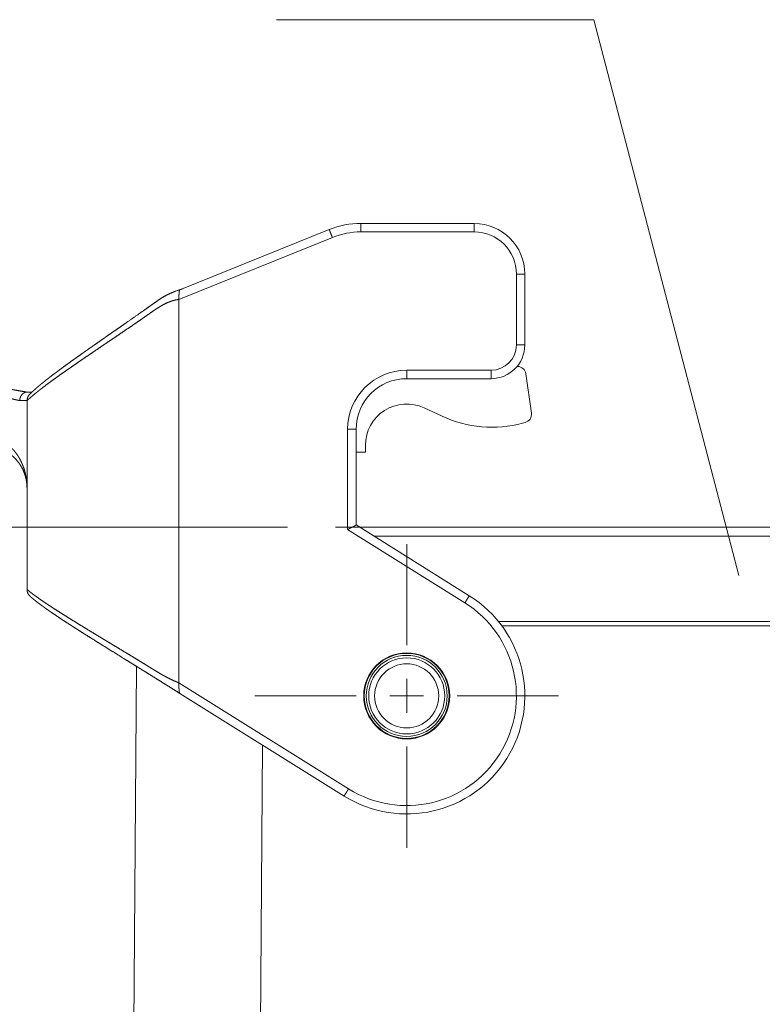
# Paper-space layout 'SHEET-001' of a CAD drawing. Units: millimetres. Extents: x 0 to 297, y 0 to 210.
# Drawn here: x 118 to 140, y 131 to 160 of the extents above; entities that cross this region are included whole.
import ezdxf

# ---------------------------------------------------------------- set-up
doc = ezdxf.new("R2010")
doc.units = ezdxf.units.MM
doc.layers.add('1', color=7, linetype='Continuous')

psp = doc.layouts.new('SHEET-001')

# ---------------------------------------------------------------- linework, layer by layer
at = {"layer": '1', "color": 18, "linetype": 'Continuous', "lineweight": 13}
for p, q in [((125.287, 160.337), (133.687, 160.337)), ((133.687, 160.337), (134.687, 160.337)), ((134.687, 160.337), (138.988, 143.866)), ((122.42, 152.327), (126.85, 154.117)), ((127.786, 154.299), (131.145, 154.299)), ((126.943, 153.885), (122.395, 152.047)), ((131.145, 154.049), (127.786, 154.049)), ((132.395, 150.699), (132.395, 152.799)), ((132.645, 152.799), (132.645, 150.699)), ((122.264, 152.281), (122.42, 152.327)), ((122.395, 152.047), (122.395, 140.685)), ((132.427, 150.059), (132.413, 150.059)), ((129.145, 149.949), (131.645, 149.949)), ((131.645, 149.699), (129.145, 149.699)), ((132.839, 148.675), (132.675, 149.844)), ((117.895, 149.049), (117.895, 143.452)), ((129.663, 148.834), (130.193, 148.587)), ((132.578, 148.378), (132.656, 148.399)), ((127.395, 145.225), (127.395, 148.199)), ((127.645, 148.199), (127.645, 145.363)), ((127.92, 147.524), (127.92, 147.724)), ((127.645, 147.524), (127.92, 147.524)), ((127.645, 145.363), (131, 143.267)), ((124.895, 145.299), (99.089, 145.299)), ((125.608, 145.299), (124.895, 145.299)), ((127.748, 145.299), (127.035, 145.299)), ((130.867, 143.055), (127.395, 145.225)), ((155.542, 145.299), (127.748, 145.299)), ((155.113, 145.031), (128.177, 145.031)), ((129.145, 141.799), (129.145, 144.799)), ((131.867, 142.499), (151.423, 142.499)), ((131.964, 142.374), (151.326, 142.374)), ((121.011, 123.11), (121.136, 141.175)), ((122.395, 140.685), (127.423, 137.543)), ((129.145, 139.799), (129.145, 140.799)), ((122.176, 140.528), (122.42, 140.374)), ((127.29, 137.331), (122.42, 140.374)), ((127.645, 140.299), (124.645, 140.299)), ((128.645, 140.299), (129.645, 140.299)), ((130.645, 140.299), (133.645, 140.299)), ((124.87, 138.843), (124.65, 107.144)), ((129.145, 138.799), (129.145, 135.799))]:
    psp.add_line(p, q, dxfattribs=at)
for radius in [1.275, 1.259, 1.2, 1.127, 0.95]:
    psp.add_circle((129.145, 140.299), radius, dxfattribs=at)
for centre, radius, start, end in [((127.786, 151.799), 2.5, 90, 112), ((131.145, 152.799), 1.5, 0, 90), ((127.786, 151.799), 2.25, 90, 112), ((131.145, 152.799), 1.25, 0, 90), ((131.645, 150.699), 0.75, 270, 0), ((131.645, 150.699), 1, 270, 0), ((132.427, 149.809), 0.25, 7.9923, 90), ((129.145, 148.199), 1.75, 90, 180), ((129.145, 148.199), 1.5, 90, 180), ((129.145, 147.724), 1.225, 65, 180), ((131.672, 151.759), 3.5, 245, 285), ((132.591, 148.641), 0.25, 285, 7.9923), ((129.145, 140.299), 3.5, 238, 58), ((129.145, 140.299), 3.25, 238, 58)]:
    psp.add_arc(centre, radius, start, end, dxfattribs=at)
for points, knots in [([(126.85, 154.117), (126.852, 154.111), (126.861, 154.089), (126.867, 154.073), (126.888, 154.021), (126.914, 153.957), (126.943, 153.885)], [0, 0, 0.024444, 0.119963, 0.190984, 0.412224, 0.690995, 1, 1]), ([(127.786, 154.299), (127.786, 154.287), (127.786, 154.251), (127.786, 154.224), (127.786, 154.161), (127.786, 154.088), (127.786, 154.049)], [0, 0, 0.048948, 0.190996, 0.301583, 0.551573, 0.845467, 1, 1]), ([(131.145, 154.299), (131.145, 154.287), (131.145, 154.251), (131.145, 154.224), (131.145, 154.161), (131.145, 154.088), (131.145, 154.049)], [0, 0, 0.048948, 0.190996, 0.301583, 0.551573, 0.845467, 1, 1]), ([(132.645, 152.799), (132.633, 152.799), (132.615, 152.799), (132.569, 152.799), (132.507, 152.799), (132.433, 152.799), (132.395, 152.799)], [0, 0, 0.048948, 0.119931, 0.301583, 0.551573, 0.845467, 1, 1]), ([(122.506, 152.362), (122.431, 152.337), (122.357, 152.311)], [0, 0, 0.500042, 1, 1]), ([(122.42, 152.327), (122.42, 152.327), (122.419, 152.327), (122.419, 152.327), (122.419, 152.327), (122.419, 152.327), (122.419, 152.327), (122.419, 152.327), (122.419, 152.326), (122.419, 152.326), (122.418, 152.326), (122.418, 152.326), (122.418, 152.326), (122.418, 152.325), (122.418, 152.325), (122.417, 152.325), (122.417, 152.325), (122.417, 152.325), (122.417, 152.324), (122.417, 152.324), (122.416, 152.323), (122.416, 152.323), (122.416, 152.323), (122.416, 152.322), (122.416, 152.322), (122.416, 152.322), (122.415, 152.322), (122.415, 152.321), (122.415, 152.321), (122.415, 152.321), (122.415, 152.32), (122.415, 152.32), (122.414, 152.319), (122.414, 152.319), (122.414, 152.319), (122.414, 152.318), (122.414, 152.318), (122.414, 152.317), (122.414, 152.317), (122.413, 152.317), (122.413, 152.316), (122.413, 152.316), (122.413, 152.315), (122.413, 152.315), (122.413, 152.314), (122.413, 152.314), (122.412, 152.313), (122.412, 152.313), (122.412, 152.312), (122.412, 152.312), (122.412, 152.311), (122.412, 152.311), (122.412, 152.31), (122.412, 152.31), (122.411, 152.309), (122.411, 152.309), (122.411, 152.308), (122.411, 152.308), (122.411, 152.307), (122.411, 152.306), (122.41, 152.305), (122.41, 152.305), (122.41, 152.304), (122.41, 152.303), (122.41, 152.303), (122.41, 152.302), (122.409, 152.301), (122.409, 152.3), (122.409, 152.3), (122.409, 152.299), (122.409, 152.298), (122.409, 152.297), (122.408, 152.295), (122.408, 152.294), (122.408, 152.293), (122.408, 152.292), (122.408, 152.291), (122.407, 152.29), (122.407, 152.289), (122.407, 152.287), (122.407, 152.286), (122.407, 152.286), (122.407, 152.285), (122.407, 152.284), (122.406, 152.282), (122.406, 152.281), (122.406, 152.28), (122.406, 152.279), (122.406, 152.278), (122.406, 152.277), (122.406, 152.276), (122.405, 152.275), (122.405, 152.274), (122.405, 152.273), (122.405, 152.272), (122.405, 152.271), (122.405, 152.269), (122.404, 152.268), (122.404, 152.266), (122.404, 152.264), (122.404, 152.263), (122.404, 152.262), (122.404, 152.26), (122.403, 152.259), (122.403, 152.258), (122.403, 152.257), (122.403, 152.255), (122.403, 152.253), (122.403, 152.251), (122.402, 152.248), (122.402, 152.246), (122.402, 152.245), (122.402, 152.243), (122.402, 152.242), (122.402, 152.241), (122.402, 152.238), (122.402, 152.238), (122.401, 152.238), (122.401, 152.238), (122.401, 152.237), (122.401, 152.237), (122.401, 152.237), (122.401, 152.236), (122.401, 152.236), (122.401, 152.236), (122.401, 152.236), (122.401, 152.235), (122.401, 152.235), (122.401, 152.235), (122.401, 152.234), (122.401, 152.234), (122.401, 152.233), (122.401, 152.233), (122.401, 152.232), (122.401, 152.232), (122.401, 152.232), (122.401, 152.231), (122.401, 152.23), (122.401, 152.23), (122.401, 152.229), (122.4, 152.229), (122.4, 152.228), (122.4, 152.227), (122.4, 152.226), (122.4, 152.225), (122.4, 152.224), (122.4, 152.224), (122.4, 152.223), (122.4, 152.221), (122.4, 152.22), (122.399, 152.219), (122.399, 152.218), (122.399, 152.216), (122.399, 152.215), (122.399, 152.214), (122.399, 152.213), (122.399, 152.212), (122.399, 152.21), (122.399, 152.209), (122.399, 152.208), (122.398, 152.206), (122.398, 152.205), (122.398, 152.203), (122.398, 152.201), (122.398, 152.2), (122.398, 152.199), (122.398, 152.196), (122.398, 152.195), (122.398, 152.193), (122.397, 152.19), (122.397, 152.188), (122.397, 152.186), (122.397, 152.185), (122.397, 152.182), (122.397, 152.178), (122.397, 152.177), (122.397, 152.175), (122.396, 152.172), (122.396, 152.168), (122.396, 152.167), (122.396, 152.165), (122.396, 152.161), (122.396, 152.157), (122.396, 152.153), (122.396, 152.149), (122.396, 152.147), (122.396, 152.145), (122.396, 152.143), (122.395, 152.141), (122.395, 152.139), (122.395, 152.137), (122.395, 152.132), (122.395, 152.128), (122.395, 152.123), (122.395, 152.121), (122.395, 152.116), (122.395, 152.114), (122.395, 152.109), (122.395, 152.104), (122.395, 152.098), (122.395, 152.096), (122.395, 152.093), (122.395, 152.088), (122.395, 152.082), (122.395, 152.08), (122.395, 152.077), (122.395, 152.074), (122.395, 152.071), (122.395, 152.068), (122.395, 152.062), (122.395, 152.059), (122.395, 152.053), (122.395, 152.047)], [0, 0, 0.000475, 0.001455, 0.001962, 0.002489, 0.003066, 0.003614, 0.004213, 0.004807, 0.005429, 0.00672, 0.008115, 0.00884, 0.009593, 0.010323, 0.011105, 0.012726, 0.013597, 0.014489, 0.016293, 0.018222, 0.019219, 0.020234, 0.022357, 0.023451, 0.024561, 0.025722, 0.026898, 0.028092, 0.029301, 0.031823, 0.033119, 0.034461, 0.035825, 0.037235, 0.038633, 0.040077, 0.041556, 0.043069, 0.044605, 0.046153, 0.047758, 0.049375, 0.051015, 0.052667, 0.054377, 0.056133, 0.057879, 0.059669, 0.061485, 0.063346, 0.065233, 0.067129, 0.069086, 0.071053, 0.073046, 0.075083, 0.077146, 0.079219, 0.083489, 0.085695, 0.087909, 0.090151, 0.092436, 0.09475, 0.099448, 0.101833, 0.104289, 0.106753, 0.109245, 0.111773, 0.116973, 0.122244, 0.12766, 0.130433, 0.133213, 0.138916, 0.141798, 0.144686, 0.150677, 0.153703, 0.156735, 0.159834, 0.162938, 0.169279, 0.172523, 0.175771, 0.17905, 0.182366, 0.185754, 0.189147, 0.195995, 0.199492, 0.203025, 0.20659, 0.210159, 0.217442, 0.221152, 0.224866, 0.23244, 0.236258, 0.240118, 0.247973, 0.251938, 0.255906, 0.259943, 0.26402, 0.272239, 0.28064, 0.28915, 0.297805, 0.302166, 0.306566, 0.311036, 0.315509, 0.324528, 0.325335, 0.326142, 0.327392, 0.328017, 0.328678, 0.329558, 0.331324, 0.332207, 0.333345, 0.334486, 0.335623, 0.336765, 0.338124, 0.339519, 0.340878, 0.342278, 0.343895, 0.345548, 0.347165, 0.348818, 0.35069, 0.352601, 0.354472, 0.356384, 0.358513, 0.360683, 0.365014, 0.369861, 0.372281, 0.374705, 0.377383, 0.380101, 0.38553, 0.391474, 0.394443, 0.397452, 0.403978, 0.407238, 0.410537, 0.414091, 0.417649, 0.42483, 0.428675, 0.432524, 0.440324, 0.44446, 0.448636, 0.457055, 0.46152, 0.466024, 0.475062, 0.479891, 0.484723, 0.494417, 0.504731, 0.509887, 0.51508, 0.526087, 0.537164, 0.542976, 0.548826, 0.560595, 0.573021, 0.57927, 0.585519, 0.598636, 0.611862, 0.625746, 0.6397, 0.647005, 0.654312, 0.661653, 0.668996, 0.676666, 0.684373, 0.699859, 0.715965, 0.73218, 0.740616, 0.757561, 0.766034, 0.783709, 0.80142, 0.819825, 0.829027, 0.838267, 0.857401, 0.876609, 0.886542, 0.896475, 0.906407, 0.916376, 0.926638, 0.947197, 0.957494, 0.978747, 1, 1]), ([(117.895, 149.049), (117.947, 149.097), (118.005, 149.147), (118.068, 149.201), (118.138, 149.259), (118.215, 149.321), (118.301, 149.389), (118.396, 149.462), (118.502, 149.541), (118.618, 149.627), (118.747, 149.72), (118.888, 149.821), (119.043, 149.93), (119.213, 150.049), (119.368, 150.156), (119.532, 150.268), (119.703, 150.385), (119.879, 150.504), (120.058, 150.626), (120.238, 150.748), (120.417, 150.869), (120.593, 150.988), (120.764, 151.104), (120.928, 151.216), (121.083, 151.321), (121.227, 151.42), (121.357, 151.511), (121.482, 151.598), (121.592, 151.675), (121.69, 151.743), (121.781, 151.803), (121.866, 151.855), (121.949, 151.901), (122.066, 151.957), (122.181, 152), (122.292, 152.031), (122.395, 152.047)], [0, 0, 0.013048, 0.027121, 0.042406, 0.059104, 0.077404, 0.097501, 0.119587, 0.143859, 0.170508, 0.199729, 0.231716, 0.266659, 0.304757, 0.339411, 0.376012, 0.414125, 0.453313, 0.493143, 0.533179, 0.572982, 0.612118, 0.650153, 0.686648, 0.721171, 0.753283, 0.782551, 0.810529, 0.835272, 0.857333, 0.877275, 0.89567, 0.913109, 0.936918, 0.959614, 0.980772, 1, 1]), ([(122.265, 152.278), (122.14, 152.228), (122.018, 152.169), (121.918, 152.111), (121.82, 152.049), (121.659, 151.938), (121.501, 151.826), (121.344, 151.714), (121.072, 151.521), (120.802, 151.334), (120.644, 151.223), (120.486, 151.113), (120.408, 151.059), (120.253, 150.951), (120.176, 150.897), (120.045, 150.806), (119.916, 150.716), (119.815, 150.645), (119.715, 150.575), (119.621, 150.509), (119.529, 150.445), (119.384, 150.341), (119.244, 150.242), (119.093, 150.133), (118.951, 150.03), (118.838, 149.946), (118.732, 149.867), (118.649, 149.804), (118.572, 149.745), (118.511, 149.698), (118.454, 149.653), (118.395, 149.605), (118.339, 149.561), (118.279, 149.511), (118.224, 149.464), (118.159, 149.408), (118.1, 149.356), (118.033, 149.295), (117.975, 149.24)], [0, 0, 0.025694, 0.051277, 0.073293, 0.095326, 0.132446, 0.169286, 0.205813, 0.269117, 0.331486, 0.368207, 0.404614, 0.422678, 0.458609, 0.476476, 0.506774, 0.536714, 0.560105, 0.583218, 0.604917, 0.626283, 0.660185, 0.692821, 0.728185, 0.761407, 0.788162, 0.813159, 0.83294, 0.851458, 0.866046, 0.879786, 0.894262, 0.907776, 0.922665, 0.936401, 0.952721, 0.96759, 0.984796, 1, 1]), ([(122.306, 152.295), (122.286, 152.287), (122.265, 152.278)], [0, 0, 0.499953, 1, 1]), ([(132.645, 150.699), (132.633, 150.699), (132.615, 150.699), (132.569, 150.699), (132.507, 150.699), (132.433, 150.699), (132.395, 150.699)], [0, 0, 0.048948, 0.119931, 0.301583, 0.551573, 0.845467, 1, 1]), ([(129.145, 149.699), (129.145, 149.711), (129.145, 149.747), (129.145, 149.774), (129.145, 149.837), (129.145, 149.91), (129.145, 149.949)], [0, 0, 0.048948, 0.190955, 0.301583, 0.551614, 0.845508, 1, 1]), ([(131.645, 149.699), (131.645, 149.711), (131.645, 149.747), (131.645, 149.774), (131.645, 149.837), (131.645, 149.91), (131.645, 149.949)], [0, 0, 0.048948, 0.190955, 0.301583, 0.551614, 0.845508, 1, 1]), ([(117.262, 149.411), (117.441, 149.379), (117.525, 149.364), (117.685, 149.336), (117.828, 149.311), (117.895, 149.299)], [0, 0, 0.282621, 0.415103, 0.668156, 0.894352, 1, 1]), ([(117.677, 149.049), (117.674, 149.05), (117.672, 149.05), (117.67, 149.051), (117.668, 149.051), (117.666, 149.051), (117.664, 149.052), (117.663, 149.052), (117.661, 149.053), (117.659, 149.053), (117.655, 149.054), (117.651, 149.055), (117.649, 149.055), (117.647, 149.056), (117.643, 149.056), (117.642, 149.057), (117.64, 149.057), (117.638, 149.058), (117.636, 149.058), (117.634, 149.059), (117.632, 149.059), (117.63, 149.059), (117.626, 149.06), (117.624, 149.061), (117.619, 149.062), (117.617, 149.062), (117.615, 149.063), (117.611, 149.064), (117.609, 149.064), (117.607, 149.064), (117.605, 149.065), (117.603, 149.065), (117.6, 149.066), (117.598, 149.066), (117.596, 149.067), (117.594, 149.067), (117.592, 149.068), (117.59, 149.068), (117.587, 149.069), (117.585, 149.069), (117.583, 149.07), (117.581, 149.07), (117.579, 149.071), (117.576, 149.071), (117.572, 149.072), (117.57, 149.073), (117.567, 149.073), (117.565, 149.074), (117.563, 149.074), (117.558, 149.075), (117.556, 149.076), (117.554, 149.076), (117.549, 149.077), (117.544, 149.078), (117.542, 149.079), (117.539, 149.079), (117.535, 149.08), (117.532, 149.081), (117.53, 149.081), (117.527, 149.082), (117.525, 149.083), (117.522, 149.083), (117.52, 149.084), (117.518, 149.084), (117.515, 149.085), (117.51, 149.086), (117.505, 149.087), (117.503, 149.087), (117.5, 149.088), (117.495, 149.089), (117.493, 149.09), (117.49, 149.09), (117.487, 149.091), (117.485, 149.091), (117.482, 149.092), (117.48, 149.093), (117.477, 149.093), (117.474, 149.094), (117.472, 149.094), (117.469, 149.095), (117.467, 149.095), (117.464, 149.096), (117.461, 149.097), (117.459, 149.097), (117.453, 149.098), (117.451, 149.099), (117.448, 149.1), (117.445, 149.1), (117.442, 149.101), (117.435, 149.102), (117.431, 149.103), (117.428, 149.104), (117.42, 149.106), (117.416, 149.107), (117.412, 149.107), (117.408, 149.108), (117.405, 149.109), (117.397, 149.111), (117.389, 149.113), (117.381, 149.114), (117.372, 149.116), (117.368, 149.117), (117.364, 149.118), (117.36, 149.119), (117.356, 149.12), (117.351, 149.121), (117.347, 149.122), (117.343, 149.123), (117.338, 149.124), (117.33, 149.126), (117.321, 149.128), (117.316, 149.129), (117.312, 149.13), (117.303, 149.132), (117.298, 149.133), (117.294, 149.134), (117.289, 149.135), (117.284, 149.136), (117.275, 149.138), (117.265, 149.14), (117.256, 149.142), (117.246, 149.144), (117.241, 149.145), (117.236, 149.146), (117.231, 149.147), (117.226, 149.148), (117.221, 149.15), (117.216, 149.151), (117.211, 149.152), (117.206, 149.153), (117.196, 149.155), (117.185, 149.157), (117.18, 149.159), (117.17, 149.161), (117.164, 149.162), (117.159, 149.163), (117.154, 149.164)], [0, 0, 0.006911, 0.010386, 0.013856, 0.017372, 0.020903, 0.024457, 0.028006, 0.031602, 0.035193, 0.042414, 0.049718, 0.053389, 0.057079, 0.064542, 0.068273, 0.07202, 0.075812, 0.0796, 0.083411, 0.087236, 0.091089, 0.098824, 0.10271, 0.110566, 0.114513, 0.118479, 0.126456, 0.130482, 0.134504, 0.138554, 0.142618, 0.146704, 0.150787, 0.154916, 0.159059, 0.163207, 0.167369, 0.171554, 0.175754, 0.179981, 0.184204, 0.188468, 0.192729, 0.201314, 0.20564, 0.209979, 0.214342, 0.218701, 0.227502, 0.231925, 0.236345, 0.245286, 0.254283, 0.258824, 0.26336, 0.272479, 0.27708, 0.281696, 0.286316, 0.29095, 0.295631, 0.300307, 0.305007, 0.309702, 0.319176, 0.328707, 0.333504, 0.338317, 0.347987, 0.352864, 0.357737, 0.362633, 0.367544, 0.372482, 0.377434, 0.382391, 0.387362, 0.392375, 0.397384, 0.40242, 0.407451, 0.412525, 0.417613, 0.427817, 0.432951, 0.4381, 0.443272, 0.44844, 0.462571, 0.46966, 0.476764, 0.491288, 0.498593, 0.505893, 0.513356, 0.520833, 0.535835, 0.551172, 0.566586, 0.582335, 0.590252, 0.598164, 0.60624, 0.61433, 0.622443, 0.630571, 0.638843, 0.64713, 0.663787, 0.680781, 0.68931, 0.697835, 0.71524, 0.723985, 0.732725, 0.741628, 0.750546, 0.768447, 0.786685, 0.804978, 0.823628, 0.832985, 0.842356, 0.851891, 0.861422, 0.870975, 0.880543, 0.890274, 0.90002, 0.919558, 0.939432, 0.949402, 0.96951, 0.979672, 0.989838, 1, 1]), ([(117.677, 149.049), (117.677, 149.05), (117.677, 149.052), (117.678, 149.053), (117.678, 149.055), (117.678, 149.056), (117.678, 149.057), (117.678, 149.06), (117.678, 149.062), (117.678, 149.063), (117.678, 149.065), (117.678, 149.066), (117.679, 149.069), (117.679, 149.072), (117.679, 149.075), (117.68, 149.078), (117.68, 149.081), (117.681, 149.084), (117.681, 149.085), (117.681, 149.087), (117.681, 149.088), (117.682, 149.09), (117.682, 149.092), (117.682, 149.094), (117.683, 149.095), (117.683, 149.097), (117.683, 149.098), (117.684, 149.101), (117.685, 149.104), (117.685, 149.107), (117.686, 149.11), (117.686, 149.112), (117.687, 149.113), (117.687, 149.115), (117.687, 149.116), (117.688, 149.118), (117.688, 149.119), (117.689, 149.121), (117.689, 149.122), (117.69, 149.124), (117.69, 149.125), (117.69, 149.127), (117.691, 149.128), (117.691, 149.13), (117.692, 149.131), (117.692, 149.133), (117.693, 149.134), (117.693, 149.136), (117.694, 149.137), (117.694, 149.139), (117.695, 149.14), (117.695, 149.142), (117.696, 149.143), (117.697, 149.145), (117.697, 149.146), (117.698, 149.148), (117.698, 149.149), (117.699, 149.152), (117.7, 149.154), (117.701, 149.155), (117.701, 149.157), (117.702, 149.158), (117.703, 149.161), (117.704, 149.162), (117.705, 149.164), (117.706, 149.167), (117.707, 149.168), (117.707, 149.17), (117.708, 149.171), (117.709, 149.172), (117.71, 149.175), (117.712, 149.178), (117.712, 149.18), (117.713, 149.181), (117.714, 149.182), (117.715, 149.184), (117.715, 149.185), (117.716, 149.187), (117.717, 149.188), (117.718, 149.189), (117.719, 149.192), (117.72, 149.193), (117.721, 149.195), (117.722, 149.196), (117.723, 149.197), (117.724, 149.199), (117.724, 149.2), (117.725, 149.201), (117.726, 149.203), (117.728, 149.205), (117.729, 149.207), (117.73, 149.208), (117.731, 149.209), (117.732, 149.211), (117.733, 149.212), (117.734, 149.213), (117.734, 149.214), (117.735, 149.216), (117.736, 149.217), (117.737, 149.218), (117.738, 149.219), (117.739, 149.221), (117.74, 149.222), (117.741, 149.223), (117.742, 149.224), (117.743, 149.225), (117.745, 149.227), (117.747, 149.229), (117.748, 149.231), (117.749, 149.232), (117.752, 149.235), (117.755, 149.239), (117.759, 149.242), (117.763, 149.247), (117.765, 149.249), (117.767, 149.251), (117.77, 149.253), (117.773, 149.256), (117.776, 149.258), (117.778, 149.26), (117.785, 149.265), (117.792, 149.27), (117.799, 149.275), (117.807, 149.279), (117.81, 149.281), (117.812, 149.282), (117.815, 149.283), (117.817, 149.285), (117.82, 149.286), (117.822, 149.287), (117.825, 149.288), (117.828, 149.289), (117.83, 149.29), (117.833, 149.291), (117.835, 149.292), (117.838, 149.292), (117.84, 149.293), (117.842, 149.294), (117.847, 149.295), (117.852, 149.296), (117.856, 149.297), (117.861, 149.297), (117.865, 149.298), (117.869, 149.298), (117.873, 149.299), (117.875, 149.299), (117.877, 149.299), (117.879, 149.299), (117.881, 149.299)], [0, 0, 0.004009, 0.008018, 0.012027, 0.016006, 0.020048, 0.024088, 0.032176, 0.036283, 0.040359, 0.044439, 0.048517, 0.056771, 0.065031, 0.073333, 0.081671, 0.090054, 0.098445, 0.102707, 0.106936, 0.111174, 0.115383, 0.123937, 0.128219, 0.132473, 0.136766, 0.141054, 0.149652, 0.158332, 0.166968, 0.175688, 0.180055, 0.184393, 0.188803, 0.193184, 0.19758, 0.201941, 0.206353, 0.210757, 0.215178, 0.219562, 0.223999, 0.228428, 0.232875, 0.237284, 0.241748, 0.246185, 0.250659, 0.255104, 0.259569, 0.264025, 0.26851, 0.272957, 0.277452, 0.28192, 0.286409, 0.290887, 0.299886, 0.30438, 0.308863, 0.31338, 0.317886, 0.32689, 0.331416, 0.335903, 0.344926, 0.349462, 0.353972, 0.358495, 0.362992, 0.372037, 0.381057, 0.385595, 0.390106, 0.394646, 0.399145, 0.403673, 0.408176, 0.412708, 0.4172, 0.426242, 0.430769, 0.435256, 0.439773, 0.44425, 0.448773, 0.453257, 0.457772, 0.462263, 0.471229, 0.475721, 0.480197, 0.484682, 0.489143, 0.493621, 0.498076, 0.502542, 0.50699, 0.511451, 0.515888, 0.520339, 0.524771, 0.529217, 0.533645, 0.538065, 0.542466, 0.549767, 0.557065, 0.562471, 0.567857, 0.57862, 0.592808, 0.606946, 0.62439, 0.633054, 0.641698, 0.651967, 0.662218, 0.672371, 0.682501, 0.705763, 0.728745, 0.754381, 0.779708, 0.788049, 0.796364, 0.804639, 0.812875, 0.820739, 0.828591, 0.836434, 0.844239, 0.851673, 0.859097, 0.866501, 0.873877, 0.880907, 0.887909, 0.901902, 0.915163, 0.928428, 0.940999, 0.95355, 0.965445, 0.977369, 0.983043, 0.988687, 0.994358, 1, 1]), ([(118.043, 149.299), (118.007, 149.299), (117.926, 149.299), (117.881, 149.299)], [0, 0, 0.223076, 0.723044, 1, 1]), ([(117.973, 149.238), (117.932, 149.185), (117.905, 149.12), (117.895, 149.049)], [0, 0, 0.321992, 0.655218, 1, 1]), ([(117.895, 149.049), (117.881, 149.049), (117.839, 149.049), (117.805, 149.049), (117.724, 149.049), (117.677, 149.049)], [0, 0, 0.064766, 0.257211, 0.41454, 0.785935, 1, 1]), ([(127.645, 148.199), (127.633, 148.199), (127.597, 148.199), (127.569, 148.199), (127.507, 148.199), (127.433, 148.199), (127.395, 148.199)], [0, 0, 0.048948, 0.190996, 0.301583, 0.551573, 0.845467, 1, 1]), ([(117.154, 147.856), (117.156, 147.855), (117.16, 147.853), (117.162, 147.851), (117.165, 147.85), (117.167, 147.849), (117.169, 147.848), (117.171, 147.847), (117.176, 147.844), (117.18, 147.842), (117.184, 147.839), (117.187, 147.838), (117.189, 147.837), (117.191, 147.835), (117.193, 147.834), (117.195, 147.833), (117.198, 147.832), (117.2, 147.83), (117.204, 147.828), (117.206, 147.826), (117.209, 147.825), (117.213, 147.822), (117.215, 147.821), (117.217, 147.82), (117.222, 147.817), (117.224, 147.816), (117.226, 147.814), (117.228, 147.813), (117.23, 147.812), (117.232, 147.81), (117.235, 147.809), (117.237, 147.807), (117.239, 147.806), (117.241, 147.805), (117.245, 147.802), (117.248, 147.8), (117.25, 147.799), (117.252, 147.797), (117.254, 147.796), (117.256, 147.795), (117.258, 147.793), (117.263, 147.79), (117.265, 147.789), (117.267, 147.787), (117.269, 147.786), (117.274, 147.783), (117.276, 147.781), (117.28, 147.778), (117.282, 147.777), (117.286, 147.774), (117.291, 147.77), (117.293, 147.769), (117.295, 147.767), (117.297, 147.766), (117.299, 147.764), (117.301, 147.763), (117.306, 147.759), (117.308, 147.758), (117.312, 147.755), (117.316, 147.751), (117.318, 147.75), (117.323, 147.746), (117.325, 147.745), (117.329, 147.742), (117.331, 147.74), (117.335, 147.737), (117.339, 147.733), (117.342, 147.731), (117.344, 147.73), (117.346, 147.728), (117.35, 147.725), (117.354, 147.721), (117.356, 147.719), (117.358, 147.718), (117.362, 147.714), (117.367, 147.711), (117.369, 147.709), (117.373, 147.705), (117.375, 147.703), (117.377, 147.702), (117.381, 147.698), (117.383, 147.696), (117.385, 147.694), (117.389, 147.691), (117.391, 147.689), (117.395, 147.685), (117.397, 147.683), (117.4, 147.681), (117.402, 147.679), (117.404, 147.678), (117.408, 147.674), (117.412, 147.67), (117.416, 147.666), (117.42, 147.662), (117.422, 147.66), (117.424, 147.658), (117.428, 147.654), (117.432, 147.651), (117.434, 147.649), (117.436, 147.647), (117.438, 147.645), (117.442, 147.641), (117.446, 147.637), (117.448, 147.635), (117.45, 147.633), (117.454, 147.628), (117.456, 147.626), (117.46, 147.622), (117.462, 147.62), (117.464, 147.618), (117.466, 147.616), (117.468, 147.614), (117.472, 147.61), (117.473, 147.608), (117.475, 147.606), (117.479, 147.601), (117.481, 147.599), (117.485, 147.595), (117.487, 147.593), (117.489, 147.591), (117.521, 147.553), (117.552, 147.515), (117.583, 147.474), (117.612, 147.432), (117.641, 147.387), (117.668, 147.341), (117.695, 147.292), (117.72, 147.242), (117.74, 147.2), (117.758, 147.158), (117.776, 147.112), (117.793, 147.066), (117.81, 147.016), (117.825, 146.966), (117.839, 146.912), (117.852, 146.858), (117.853, 146.854), (117.854, 146.85), (117.855, 146.846), (117.855, 146.842), (117.856, 146.838), (117.857, 146.834), (117.859, 146.826), (117.86, 146.817), (117.862, 146.808), (117.863, 146.803), (117.864, 146.799), (117.865, 146.794), (117.866, 146.789), (117.866, 146.784), (117.867, 146.779), (117.869, 146.77), (117.87, 146.764), (117.871, 146.759), (117.872, 146.754), (117.872, 146.749), (117.873, 146.744), (117.874, 146.738), (117.875, 146.733), (117.876, 146.727), (117.877, 146.716), (117.878, 146.711), (117.879, 146.705), (117.88, 146.693), (117.882, 146.681), (117.882, 146.675), (117.883, 146.669), (117.884, 146.663), (117.884, 146.657), (117.886, 146.644), (117.886, 146.638), (117.887, 146.631), (117.887, 146.625), (117.888, 146.618), (117.889, 146.612), (117.889, 146.605), (117.89, 146.598), (117.89, 146.591), (117.891, 146.578), (117.891, 146.571), (117.892, 146.564), (117.892, 146.557), (117.893, 146.549), (117.893, 146.542), (117.893, 146.535), (117.894, 146.527), (117.894, 146.52), (117.894, 146.505), (117.895, 146.49), (117.895, 146.474), (117.895, 146.467), (117.895, 146.459)], [0, 0, 0.001508, 0.004518, 0.006023, 0.007539, 0.00905, 0.010564, 0.012073, 0.015107, 0.018136, 0.021188, 0.022709, 0.024232, 0.025765, 0.027292, 0.028822, 0.030346, 0.03188, 0.034952, 0.036483, 0.038026, 0.041101, 0.042642, 0.044186, 0.04728, 0.048822, 0.050373, 0.051926, 0.053475, 0.055027, 0.056587, 0.058143, 0.059701, 0.061255, 0.064379, 0.065944, 0.067508, 0.069077, 0.070644, 0.072215, 0.07378, 0.076928, 0.078506, 0.080078, 0.08166, 0.084819, 0.086397, 0.08957, 0.091152, 0.094331, 0.097516, 0.099107, 0.100704, 0.102304, 0.103898, 0.105497, 0.108702, 0.110308, 0.113518, 0.116736, 0.118348, 0.121581, 0.123192, 0.126431, 0.128054, 0.13129, 0.134551, 0.136177, 0.137798, 0.139431, 0.142698, 0.145972, 0.147613, 0.149249, 0.152538, 0.155826, 0.157469, 0.160773, 0.162425, 0.164072, 0.167391, 0.169046, 0.170705, 0.174032, 0.175691, 0.179025, 0.180696, 0.182363, 0.184034, 0.185709, 0.189059, 0.192418, 0.195784, 0.199151, 0.200843, 0.20253, 0.205914, 0.209297, 0.210993, 0.212693, 0.214394, 0.217795, 0.221213, 0.222918, 0.224623, 0.22805, 0.229764, 0.233192, 0.234915, 0.236633, 0.238357, 0.240084, 0.243531, 0.245259, 0.246991, 0.250457, 0.252186, 0.25567, 0.257407, 0.259141, 0.288845, 0.318301, 0.349353, 0.380151, 0.412558, 0.444721, 0.478508, 0.512078, 0.539899, 0.567597, 0.597352, 0.626978, 0.658658, 0.690217, 0.723828, 0.757345, 0.75978, 0.762214, 0.764647, 0.767084, 0.769661, 0.772236, 0.777397, 0.782838, 0.78828, 0.791145, 0.794009, 0.796871, 0.799731, 0.802736, 0.805747, 0.811756, 0.814901, 0.81805, 0.821192, 0.82434, 0.82763, 0.830919, 0.834206, 0.837492, 0.84435, 0.847776, 0.851208, 0.858349, 0.865485, 0.869191, 0.872904, 0.876614, 0.880324, 0.88802, 0.891869, 0.895724, 0.899714, 0.903704, 0.907692, 0.911685, 0.915815, 0.91995, 0.92821, 0.932486, 0.93676, 0.941027, 0.9453, 0.949715, 0.95413, 0.958544, 0.962964, 0.972075, 0.981192, 0.990599, 0.995296, 1, 1]), ([(117.121, 147.626), (117.235, 147.571), (117.34, 147.507), (117.435, 147.435), (117.521, 147.357), (117.597, 147.274), (117.665, 147.187), (117.722, 147.097), (117.786, 146.974), (117.834, 146.848), (117.868, 146.719), (117.888, 146.589), (117.895, 146.459)], [0, 0, 0.085377, 0.168052, 0.248391, 0.32663, 0.402884, 0.477155, 0.549356, 0.642518, 0.7336, 0.823221, 0.911876, 1, 1]), ([(127.645, 145.363), (127.645, 145.363), (127.645, 145.363), (127.644, 145.363), (127.644, 145.363), (127.644, 145.363), (127.644, 145.363), (127.644, 145.363), (127.644, 145.363), (127.644, 145.363), (127.643, 145.362), (127.643, 145.362), (127.643, 145.362), (127.643, 145.362), (127.643, 145.362), (127.642, 145.362), (127.642, 145.362), (127.642, 145.361), (127.642, 145.361), (127.641, 145.361), (127.641, 145.361), (127.641, 145.361), (127.64, 145.36), (127.64, 145.36), (127.64, 145.36), (127.639, 145.36), (127.639, 145.359), (127.639, 145.359), (127.639, 145.359), (127.638, 145.359), (127.638, 145.359), (127.637, 145.358), (127.637, 145.358), (127.637, 145.358), (127.636, 145.358), (127.636, 145.357), (127.636, 145.357), (127.635, 145.357), (127.635, 145.357), (127.634, 145.356), (127.634, 145.356), (127.634, 145.356), (127.633, 145.356), (127.633, 145.355), (127.632, 145.355), (127.632, 145.355), (127.631, 145.354), (127.63, 145.353), (127.629, 145.353), (127.629, 145.353), (127.628, 145.352), (127.627, 145.351), (127.626, 145.351), (127.626, 145.351), (127.625, 145.35), (127.625, 145.35), (127.624, 145.35), (127.623, 145.349), (127.622, 145.349), (127.622, 145.348), (127.621, 145.348), (127.621, 145.348), (127.62, 145.347), (127.619, 145.347), (127.619, 145.346), (127.618, 145.346), (127.617, 145.346), (127.617, 145.345), (127.616, 145.345), (127.616, 145.344), (127.615, 145.344), (127.615, 145.344), (127.614, 145.343), (127.613, 145.343), (127.613, 145.343), (127.612, 145.342), (127.611, 145.342), (127.61, 145.341), (127.609, 145.34), (127.608, 145.34), (127.608, 145.34), (127.606, 145.339), (127.606, 145.338), (127.605, 145.338), (127.604, 145.338), (127.604, 145.337), (127.602, 145.336), (127.602, 145.336), (127.601, 145.336), (127.6, 145.335), (127.599, 145.335), (127.598, 145.334), (127.597, 145.334), (127.597, 145.333), (127.596, 145.333), (127.595, 145.332), (127.594, 145.332), (127.593, 145.331), (127.592, 145.331), (127.591, 145.33), (127.591, 145.33), (127.59, 145.329), (127.589, 145.329), (127.587, 145.328), (127.587, 145.328), (127.586, 145.327), (127.585, 145.327), (127.584, 145.326), (127.583, 145.326), (127.582, 145.325), (127.58, 145.324), (127.578, 145.323), (127.578, 145.323), (127.577, 145.322), (127.576, 145.322), (127.575, 145.321), (127.574, 145.321), (127.572, 145.32), (127.572, 145.32), (127.57, 145.319), (127.568, 145.318), (127.567, 145.317), (127.56, 145.314), (127.556, 145.312), (127.552, 145.31), (127.547, 145.307), (127.538, 145.303), (127.533, 145.3), (127.522, 145.295), (127.511, 145.289), (127.504, 145.286), (127.498, 145.282), (127.491, 145.279), (127.484, 145.276), (127.481, 145.274), (127.477, 145.272), (127.469, 145.268), (127.466, 145.266), (127.462, 145.264), (127.459, 145.262), (127.455, 145.26), (127.449, 145.257), (127.442, 145.253), (127.436, 145.25), (127.433, 145.248), (127.43, 145.246), (127.428, 145.245), (127.425, 145.243), (127.422, 145.242), (127.42, 145.24), (127.417, 145.239), (127.415, 145.237), (127.413, 145.236), (127.41, 145.234), (127.408, 145.233), (127.406, 145.232), (127.404, 145.231), (127.402, 145.229), (127.4, 145.228), (127.398, 145.227), (127.397, 145.226), (127.395, 145.225)], [0, 0, 0.000542, 0.000983, 0.001504, 0.002126, 0.002487, 0.002878, 0.00376, 0.004742, 0.005263, 0.005835, 0.007078, 0.007729, 0.008401, 0.009804, 0.010586, 0.011388, 0.012169, 0.013001, 0.014765, 0.015677, 0.017601, 0.018613, 0.019655, 0.020718, 0.022902, 0.024025, 0.025167, 0.02636, 0.027582, 0.030088, 0.03139, 0.032713, 0.034046, 0.035399, 0.036782, 0.038184, 0.039617, 0.0411, 0.044127, 0.04564, 0.047203, 0.048796, 0.050409, 0.053696, 0.05537, 0.058817, 0.062364, 0.065972, 0.067826, 0.071594, 0.075462, 0.077427, 0.079411, 0.081406, 0.083421, 0.085485, 0.089675, 0.093925, 0.09607, 0.098245, 0.10047, 0.102707, 0.107218, 0.109524, 0.11181, 0.114146, 0.116513, 0.118899, 0.121266, 0.123682, 0.12613, 0.128596, 0.131043, 0.13354, 0.138596, 0.141155, 0.14631, 0.148919, 0.151558, 0.154216, 0.159595, 0.162284, 0.165004, 0.167755, 0.170525, 0.176126, 0.178927, 0.181778, 0.18461, 0.187491, 0.193317, 0.196229, 0.199173, 0.202135, 0.205129, 0.208105, 0.214154, 0.217197, 0.220253, 0.223359, 0.226447, 0.229553, 0.235827, 0.238996, 0.242182, 0.245382, 0.2486, 0.251801, 0.2583, 0.264862, 0.271489, 0.274851, 0.278196, 0.281558, 0.284935, 0.288329, 0.295181, 0.298607, 0.305523, 0.312503, 0.315993, 0.344979, 0.359859, 0.374789, 0.392804, 0.429303, 0.447819, 0.49141, 0.536003, 0.56179, 0.587593, 0.613882, 0.640187, 0.654972, 0.66979, 0.699654, 0.713538, 0.727438, 0.741423, 0.755439, 0.781245, 0.807219, 0.830933, 0.842826, 0.854737, 0.865501, 0.876314, 0.887096, 0.897896, 0.90755, 0.917222, 0.926863, 0.936553, 0.945048, 0.953561, 0.962063, 0.970614, 0.977921, 0.985278, 0.992624, 1, 1]), ([(117.895, 143.452), (117.947, 143.409), (118.005, 143.363), (118.068, 143.315), (118.138, 143.263), (118.215, 143.207), (118.301, 143.147), (118.396, 143.082), (118.502, 143.011), (118.618, 142.934), (118.747, 142.851), (118.888, 142.761), (119.043, 142.663), (119.213, 142.557), (119.381, 142.453), (119.56, 142.344), (119.746, 142.23), (119.938, 142.114), (120.133, 141.996), (120.328, 141.878), (120.52, 141.762), (120.708, 141.649), (120.888, 141.54), (121.058, 141.437), (121.215, 141.341), (121.357, 141.254), (121.482, 141.177), (121.592, 141.109), (121.69, 141.048), (121.781, 140.994), (121.866, 140.943), (121.949, 140.896), (122.066, 140.834), (122.181, 140.777), (122.292, 140.727), (122.395, 140.685)], [0, 0, 0.012813, 0.026644, 0.041685, 0.058132, 0.076179, 0.096017, 0.117844, 0.141852, 0.168235, 0.197186, 0.228901, 0.263571, 0.301391, 0.338772, 0.378394, 0.419701, 0.462139, 0.505154, 0.548191, 0.590695, 0.632113, 0.671888, 0.709467, 0.744295, 0.775816, 0.803478, 0.827959, 0.849882, 0.869871, 0.888548, 0.906541, 0.931592, 0.955927, 0.978933, 1, 1]), ([(117.895, 143.452), (117.902, 143.388), (117.923, 143.328), (117.957, 143.277), (117.978, 143.255)], [0, 0, 0.293809, 0.583022, 0.863391, 1, 1]), ([(131, 143.267), (130.993, 143.257), (130.974, 143.227), (130.945, 143.18), (130.908, 143.121), (130.867, 143.055)], [0, 0, 0.048957, 0.191013, 0.412219, 0.690985, 1, 1]), ([(117.981, 143.253), (118.03, 143.211), (118.085, 143.165), (118.134, 143.125), (118.188, 143.083), (118.234, 143.048), (118.284, 143.01), (118.324, 142.98), (118.368, 142.949), (118.399, 142.925), (118.433, 142.902), (118.445, 142.893), (118.456, 142.885), (118.48, 142.868), (118.509, 142.848), (118.538, 142.828), (118.574, 142.803), (118.611, 142.777), (118.71, 142.71), (118.817, 142.638), (118.932, 142.562), (119.055, 142.481), (119.166, 142.41), (119.281, 142.335), (119.389, 142.267), (119.499, 142.196), (119.686, 142.078), (119.879, 141.957), (120.109, 141.813), (120.345, 141.666), (120.589, 141.514), (120.836, 141.361), (120.955, 141.287), (121.075, 141.213), (121.187, 141.143), (121.244, 141.108), (121.35, 141.043), (121.399, 141.012), (121.499, 140.95), (121.606, 140.883), (121.714, 140.816), (121.865, 140.722), (122.017, 140.627), (122.217, 140.502), (122.417, 140.378)], [0, 0, 0.012227, 0.025824, 0.037699, 0.050607, 0.061603, 0.073439, 0.082988, 0.093092, 0.100551, 0.108306, 0.111023, 0.11374, 0.119317, 0.12584, 0.132562, 0.140846, 0.149433, 0.171942, 0.196363, 0.222432, 0.250331, 0.275173, 0.30117, 0.325253, 0.350073, 0.391786, 0.434822, 0.486269, 0.538817, 0.593019, 0.648018, 0.67454, 0.701229, 0.726155, 0.738694, 0.762285, 0.773337, 0.795584, 0.819345, 0.843257, 0.87703, 0.910913, 0.95544, 1, 1]), ([(122.395, 140.685), (122.395, 140.683), (122.395, 140.68), (122.395, 140.677), (122.395, 140.674), (122.395, 140.671), (122.395, 140.667), (122.395, 140.664), (122.395, 140.661), (122.395, 140.658), (122.395, 140.655), (122.395, 140.653), (122.395, 140.65), (122.395, 140.647), (122.395, 140.645), (122.395, 140.644), (122.395, 140.641), (122.395, 140.64), (122.395, 140.638), (122.395, 140.637), (122.395, 140.635), (122.395, 140.633), (122.395, 140.631), (122.395, 140.63), (122.395, 140.628), (122.395, 140.626), (122.395, 140.624), (122.395, 140.623), (122.395, 140.622), (122.395, 140.62), (122.395, 140.618), (122.395, 140.615), (122.395, 140.614), (122.395, 140.613), (122.395, 140.61), (122.395, 140.609), (122.395, 140.606), (122.395, 140.605), (122.395, 140.604), (122.395, 140.602), (122.395, 140.6), (122.395, 140.599), (122.395, 140.597), (122.395, 140.595), (122.395, 140.594), (122.395, 140.593), (122.395, 140.591), (122.395, 140.59), (122.395, 140.589), (122.395, 140.587), (122.395, 140.586), (122.395, 140.583), (122.395, 140.581), (122.395, 140.579), (122.395, 140.578), (122.395, 140.577), (122.395, 140.575), (122.395, 140.574), (122.396, 140.573), (122.396, 140.572), (122.396, 140.571), (122.396, 140.57), (122.396, 140.569), (122.396, 140.568), (122.396, 140.567), (122.396, 140.566), (122.396, 140.564), (122.396, 140.562), (122.396, 140.56), (122.396, 140.558), (122.396, 140.556), (122.396, 140.554), (122.396, 140.553), (122.396, 140.552), (122.396, 140.55), (122.396, 140.549), (122.396, 140.548), (122.396, 140.547), (122.396, 140.546), (122.396, 140.545), (122.396, 140.544), (122.396, 140.543), (122.397, 140.542), (122.397, 140.541), (122.397, 140.54), (122.397, 140.539), (122.397, 140.538), (122.397, 140.537), (122.397, 140.535), (122.397, 140.534), (122.397, 140.533), (122.397, 140.532), (122.397, 140.53), (122.397, 140.529), (122.397, 140.527), (122.397, 140.525), (122.397, 140.524), (122.397, 140.522), (122.398, 140.522), (122.398, 140.521), (122.398, 140.519), (122.398, 140.518), (122.398, 140.517), (122.398, 140.516), (122.398, 140.515), (122.398, 140.514), (122.398, 140.513), (122.398, 140.512), (122.398, 140.512), (122.398, 140.51), (122.398, 140.51), (122.398, 140.509), (122.398, 140.508), (122.398, 140.507), (122.398, 140.506), (122.398, 140.506), (122.399, 140.505), (122.399, 140.504), (122.399, 140.504), (122.399, 140.503), (122.399, 140.502), (122.399, 140.501), (122.399, 140.501), (122.399, 140.5), (122.399, 140.499), (122.399, 140.498), (122.399, 140.497), (122.399, 140.497), (122.399, 140.496), (122.399, 140.496), (122.399, 140.495), (122.399, 140.495), (122.399, 140.494), (122.399, 140.493), (122.399, 140.493), (122.399, 140.492), (122.399, 140.492), (122.4, 140.491), (122.4, 140.491), (122.4, 140.49), (122.4, 140.49), (122.4, 140.489), (122.4, 140.489), (122.4, 140.488), (122.4, 140.488), (122.4, 140.488), (122.4, 140.487), (122.4, 140.487), (122.4, 140.486), (122.4, 140.486), (122.4, 140.485), (122.4, 140.485), (122.4, 140.484), (122.4, 140.484), (122.4, 140.483), (122.4, 140.483), (122.4, 140.483), (122.4, 140.482), (122.4, 140.481), (122.4, 140.481), (122.4, 140.481), (122.4, 140.48), (122.401, 140.478), (122.401, 140.475), (122.401, 140.472), (122.401, 140.469), (122.402, 140.464), (122.402, 140.459), (122.402, 140.457), (122.402, 140.454), (122.403, 140.452), (122.403, 140.45), (122.403, 140.445), (122.404, 140.441), (122.404, 140.436), (122.405, 140.434), (122.405, 140.432), (122.405, 140.428), (122.406, 140.426), (122.406, 140.425), (122.406, 140.423), (122.406, 140.421), (122.407, 140.419), (122.407, 140.417), (122.407, 140.416), (122.407, 140.414), (122.408, 140.412), (122.408, 140.411), (122.408, 140.409), (122.408, 140.408), (122.409, 140.406), (122.409, 140.405), (122.409, 140.403), (122.41, 140.402), (122.41, 140.399), (122.41, 140.398), (122.411, 140.397), (122.411, 140.396), (122.411, 140.394), (122.411, 140.393), (122.412, 140.392), (122.412, 140.391), (122.412, 140.39), (122.413, 140.389), (122.413, 140.388), (122.413, 140.387), (122.413, 140.386), (122.414, 140.385), (122.414, 140.384), (122.415, 140.383), (122.415, 140.382), (122.415, 140.381), (122.416, 140.38), (122.416, 140.38), (122.416, 140.379), (122.417, 140.378), (122.417, 140.378), (122.417, 140.377), (122.417, 140.377), (122.418, 140.377), (122.418, 140.376), (122.418, 140.376), (122.418, 140.375), (122.419, 140.375), (122.419, 140.375), (122.419, 140.375), (122.419, 140.374), (122.42, 140.374)], [0, 0, 0.00498, 0.015006, 0.024933, 0.034827, 0.044623, 0.054352, 0.064015, 0.073613, 0.083144, 0.092609, 0.102009, 0.111309, 0.120544, 0.125128, 0.129713, 0.138782, 0.1433, 0.147786, 0.152304, 0.156724, 0.165596, 0.170048, 0.174402, 0.178755, 0.187462, 0.19175, 0.196037, 0.200292, 0.204579, 0.212989, 0.221367, 0.225489, 0.229645, 0.237857, 0.241915, 0.249995, 0.254052, 0.25801, 0.262001, 0.269916, 0.273809, 0.277701, 0.285485, 0.289278, 0.293104, 0.296898, 0.300723, 0.304451, 0.311906, 0.315633, 0.322956, 0.330246, 0.337404, 0.340967, 0.344563, 0.34806, 0.351556, 0.355054, 0.35855, 0.361949, 0.365379, 0.368778, 0.372208, 0.375541, 0.378906, 0.385604, 0.392137, 0.398637, 0.405038, 0.411373, 0.41761, 0.420713, 0.423815, 0.429919, 0.432923, 0.435959, 0.43893, 0.4419, 0.444838, 0.447808, 0.450681, 0.453585, 0.459329, 0.462136, 0.464941, 0.467747, 0.470552, 0.476034, 0.481482, 0.484156, 0.48683, 0.492146, 0.497331, 0.502482, 0.507535, 0.512555, 0.517444, 0.51989, 0.522334, 0.52709, 0.531814, 0.534128, 0.536441, 0.541033, 0.545493, 0.547709, 0.549955, 0.552103, 0.556432, 0.558612, 0.560697, 0.562812, 0.566975, 0.568992, 0.571041, 0.573059, 0.575108, 0.577059, 0.579042, 0.582942, 0.584827, 0.586744, 0.590513, 0.592332, 0.594184, 0.597821, 0.599574, 0.60136, 0.603113, 0.604899, 0.606586, 0.608306, 0.609993, 0.611678, 0.613299, 0.614954, 0.616575, 0.618227, 0.619783, 0.621369, 0.622925, 0.624511, 0.626034, 0.627554, 0.629044, 0.630564, 0.632021, 0.633476, 0.6349, 0.636355, 0.637743, 0.639165, 0.640521, 0.64191, 0.643232, 0.644588, 0.647234, 0.648491, 0.649781, 0.651038, 0.652293, 0.660992, 0.669722, 0.678259, 0.686826, 0.703271, 0.719425, 0.727176, 0.734957, 0.742545, 0.750129, 0.764713, 0.778942, 0.792582, 0.799226, 0.805898, 0.818596, 0.824752, 0.830938, 0.836833, 0.842724, 0.848429, 0.854128, 0.859572, 0.865011, 0.870259, 0.875502, 0.880458, 0.885446, 0.890246, 0.89504, 0.89958, 0.904114, 0.912808, 0.916896, 0.921017, 0.924913, 0.928841, 0.932481, 0.936152, 0.939641, 0.943153, 0.946378, 0.949635, 0.952712, 0.95578, 0.961474, 0.964134, 0.966825, 0.971713, 0.974004, 0.976282, 0.978362, 0.980428, 0.982316, 0.984234, 0.985948, 0.987674, 0.98922, 0.990776, 0.992168, 0.99354, 0.994778, 0.995995, 0.997046, 0.998074, 1, 1]), ([(127.29, 137.331), (127.293, 137.336), (127.297, 137.341), (127.315, 137.371), (127.345, 137.418), (127.382, 137.477), (127.423, 137.543)], [0, 0, 0.024478, 0.048935, 0.190989, 0.412214, 0.690989, 1, 1])]:
    psp.add_open_spline(points, degree=1, knots=knots, dxfattribs=at)

doc.saveas('drawing.dxf')
